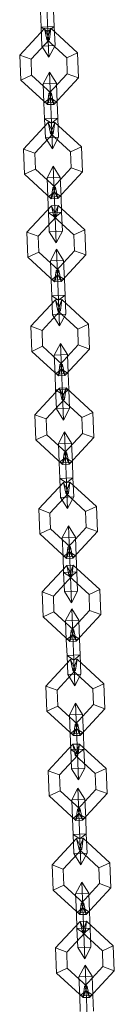
# Model space of a CAD drawing. Units: inches. Extents: x 12 to 14459, y 6 to 10222.
# Drawn here: x 6546 to 6556, y 7424 to 7525 of the extents above; entities that cross this region are included whole.
import ezdxf

# ---------------------------------------------------------------- set-up
doc = ezdxf.new("R2010")
doc.units = ezdxf.units.IN
doc.header["$MEASUREMENT"] = 0

# ---------------------------------------------------------------- blocks, each defined once
blk = doc.blocks.new('9012_DWG-664259-South')
at = {"lineweight": 9}
for p, q in [((83760.55, 1103.7), (83760.65, 1101.1)), ((83760.65, 1101.1), (83760.55, 1103.7)), ((83759.89, 1103.19), (83759.96, 1101.56)), ((83759.96, 1101.56), (83759.89, 1103.19)), ((83761.25, 1103.24), (83761.31, 1101.62)), ((83761.31, 1101.62), (83761.25, 1103.24)), ((83760.3, 1101.41), (83757.77, 1098.68)), ((83759.96, 1101.56), (83761.31, 1101.62)), ((83759.96, 1101.56), (83761.31, 1101.62)), ((83759.96, 1101.56), (83760.03, 1099.6)), ((83760.03, 1099.6), (83759.96, 1101.56)), ((83759.96, 1101.56), (83760.65, 1101.1)), ((83759.96, 1101.56), (83760.65, 1101.1)), ((83760.3, 1101.41), (83760.97, 1101.44)), ((83760.54, 1100.28), (83760.3, 1101.41)), ((83760.81, 1100.29), (83760.3, 1101.41)), ((83760.3, 1101.41), (83760.81, 1100.29)), ((83760.97, 1101.44), (83760.54, 1100.28)), ((83760.54, 1100.28), (83760.97, 1101.44)), ((83760.65, 1101.1), (83761.31, 1101.62)), ((83760.65, 1101.1), (83761.31, 1101.62)), ((83760.97, 1101.44), (83760.81, 1100.29)), ((83760.97, 1101.44), (83763.7, 1098.91)), ((83761.31, 1101.62), (83761.39, 1099.66)), ((83761.39, 1099.66), (83761.31, 1101.62)), ((83760.81, 1100.29), (83758.93, 1098.25)), ((83760.81, 1100.29), (83758.93, 1098.25)), ((83760.54, 1100.28), (83760.81, 1100.29)), ((83760.54, 1100.28), (83760.81, 1100.29)), ((83760.54, 1100.28), (83762.59, 1098.4)), ((83760.54, 1100.28), (83762.59, 1098.4)), ((83760.65, 1101.1), (83760.76, 1098.46)), ((83760.76, 1098.46), (83760.65, 1101.1)), ((83760.03, 1099.6), (83761.39, 1099.66)), ((83760.03, 1099.6), (83761.39, 1099.66)), ((83760.03, 1099.6), (83760.76, 1098.46)), ((83760.03, 1099.6), (83760.76, 1098.46)), ((83760.76, 1098.46), (83761.39, 1099.66)), ((83760.76, 1098.46), (83761.39, 1099.66)), ((83757.88, 1096.1), (83757.77, 1098.68)), ((83758.93, 1098.25), (83757.77, 1098.68)), ((83757.77, 1098.68), (83758.93, 1098.25)), ((83758.99, 1096.62), (83758.93, 1098.25)), ((83758.99, 1096.62), (83758.93, 1098.25)), ((83762.59, 1098.4), (83763.7, 1098.91)), ((83763.7, 1098.91), (83762.59, 1098.4)), ((83762.59, 1098.4), (83762.65, 1096.76)), ((83762.59, 1098.4), (83762.65, 1096.76)), ((83763.7, 1098.91), (83763.81, 1096.34)), ((83758.99, 1096.62), (83757.88, 1096.1)), ((83757.88, 1096.1), (83758.99, 1096.62)), ((83761.03, 1094.73), (83758.99, 1096.62)), ((83761.03, 1094.73), (83758.99, 1096.62)), ((83760.18, 1095.71), (83760.81, 1096.91)), ((83760.18, 1095.71), (83760.81, 1096.91)), ((83762.65, 1096.76), (83760.77, 1094.72)), ((83762.65, 1096.76), (83760.77, 1094.72)), ((83760.81, 1096.91), (83761.54, 1095.77)), ((83760.81, 1096.91), (83761.54, 1095.77)), ((83760.81, 1096.91), (83760.92, 1094.27)), ((83760.81, 1096.91), (83760.92, 1094.27)), ((83763.81, 1096.34), (83761.28, 1093.6)), ((83762.65, 1096.76), (83763.81, 1096.34)), ((83763.81, 1096.34), (83762.65, 1096.76)), ((83760.61, 1093.58), (83757.88, 1096.1)), ((83760.18, 1095.71), (83761.54, 1095.77)), ((83760.18, 1095.71), (83761.54, 1095.77)), ((83760.18, 1095.71), (83760.26, 1093.76)), ((83760.18, 1095.71), (83760.26, 1093.76)), ((83761.54, 1095.77), (83761.62, 1093.81)), ((83761.54, 1095.77), (83761.62, 1093.81)), ((83760.26, 1093.76), (83760.92, 1094.27)), ((83760.26, 1093.76), (83760.92, 1094.27)), ((83760.61, 1093.58), (83761.03, 1094.73)), ((83761.03, 1094.73), (83760.61, 1093.58)), ((83760.77, 1094.72), (83760.61, 1093.58)), ((83760.77, 1094.72), (83761.03, 1094.73)), ((83760.77, 1094.72), (83761.03, 1094.73)), ((83760.77, 1094.72), (83761.28, 1093.6)), ((83761.28, 1093.6), (83760.77, 1094.72)), ((83760.92, 1094.27), (83761.62, 1093.81)), ((83760.92, 1094.27), (83761.02, 1091.67)), ((83761.02, 1091.67), (83760.92, 1094.27)), ((83760.92, 1094.27), (83761.62, 1093.81)), ((83761.28, 1093.6), (83761.03, 1094.73)), ((83760.26, 1093.76), (83761.62, 1093.81)), ((83760.26, 1093.76), (83761.62, 1093.81)), ((83760.26, 1093.76), (83760.32, 1092.13)), ((83760.32, 1092.13), (83760.26, 1093.76)), ((83761.28, 1093.6), (83760.61, 1093.58)), ((83761.62, 1093.81), (83761.68, 1092.19)), ((83761.68, 1092.19), (83761.62, 1093.81)), ((83760.32, 1092.13), (83761.68, 1092.19)), ((83760.32, 1092.13), (83761.68, 1092.19)), ((83761.02, 1091.67), (83761.68, 1092.19)), ((83761.02, 1091.67), (83761.68, 1092.19)), ((83761.68, 1092.19), (83761.76, 1090.23)), ((83761.76, 1090.23), (83761.68, 1092.19)), ((83760.69, 1091.73), (83758.17, 1088.99)), ((83760.32, 1092.13), (83760.4, 1090.17)), ((83760.4, 1090.17), (83760.32, 1092.13)), ((83760.32, 1092.13), (83761.02, 1091.67)), ((83760.32, 1092.13), (83761.02, 1091.67)), ((83760.69, 1091.73), (83761.36, 1091.75)), ((83760.94, 1090.6), (83760.69, 1091.73)), ((83761.21, 1090.61), (83760.69, 1091.73)), ((83760.69, 1091.73), (83761.21, 1090.61)), ((83761.36, 1091.75), (83760.94, 1090.6)), ((83760.94, 1090.6), (83761.36, 1091.75)), ((83761.02, 1091.67), (83761.13, 1089.03)), ((83761.13, 1089.03), (83761.02, 1091.67)), ((83761.36, 1091.75), (83761.21, 1090.61)), ((83761.36, 1091.75), (83764.1, 1089.23)), ((83761.21, 1090.61), (83759.32, 1088.57)), ((83761.21, 1090.61), (83759.32, 1088.57)), ((83760.4, 1090.17), (83761.76, 1090.23)), ((83760.4, 1090.17), (83761.76, 1090.23)), ((83760.4, 1090.17), (83761.13, 1089.03)), ((83760.4, 1090.17), (83761.13, 1089.03)), ((83760.94, 1090.6), (83761.21, 1090.61)), ((83760.94, 1090.6), (83761.21, 1090.61)), ((83760.94, 1090.6), (83762.98, 1088.71)), ((83760.94, 1090.6), (83762.98, 1088.71)), ((83761.13, 1089.03), (83761.76, 1090.23)), ((83761.13, 1089.03), (83761.76, 1090.23)), ((83762.98, 1088.71), (83764.1, 1089.23)), ((83764.1, 1089.23), (83762.98, 1088.71)), ((83764.1, 1089.23), (83764.2, 1086.65)), ((83758.27, 1086.42), (83758.17, 1088.99)), ((83759.32, 1088.57), (83758.17, 1088.99)), ((83758.17, 1088.99), (83759.32, 1088.57)), ((83759.38, 1086.93), (83759.32, 1088.57)), ((83759.38, 1086.93), (83759.32, 1088.57)), ((83762.98, 1088.71), (83763.04, 1087.08)), ((83762.98, 1088.71), (83763.04, 1087.08)), ((83760.57, 1086.03), (83761.21, 1087.23)), ((83760.57, 1086.03), (83761.21, 1087.23)), ((83763.04, 1087.08), (83761.16, 1085.03)), ((83763.04, 1087.08), (83761.16, 1085.03)), ((83761.21, 1087.23), (83761.93, 1086.08)), ((83761.21, 1087.23), (83761.93, 1086.08)), ((83761.21, 1087.23), (83761.31, 1084.58)), ((83761.21, 1087.23), (83761.31, 1084.58)), ((83763.04, 1087.08), (83764.2, 1086.65)), ((83764.2, 1086.65), (83763.04, 1087.08)), ((83759.38, 1086.93), (83758.27, 1086.42)), ((83758.27, 1086.42), (83759.38, 1086.93)), ((83761, 1083.89), (83758.27, 1086.42)), ((83761.43, 1085.05), (83759.38, 1086.93)), ((83761.43, 1085.05), (83759.38, 1086.93)), ((83760.57, 1086.03), (83761.93, 1086.08)), ((83760.57, 1086.03), (83761.93, 1086.08)), ((83764.2, 1086.65), (83761.67, 1083.92)), ((83761.93, 1086.08), (83762.01, 1084.13)), ((83761.93, 1086.08), (83762.01, 1084.13)), ((83760.57, 1086.03), (83760.65, 1084.07)), ((83760.57, 1086.03), (83760.65, 1084.07)), ((83761, 1083.89), (83761.43, 1085.05)), ((83761.43, 1085.05), (83761, 1083.89)), ((83761.16, 1085.03), (83761.43, 1085.05)), ((83761.16, 1085.03), (83761.43, 1085.05)), ((83761.67, 1083.92), (83761.43, 1085.05)), ((83760.65, 1084.07), (83761.31, 1084.58)), ((83760.65, 1084.07), (83761.31, 1084.58)), ((83760.65, 1084.07), (83762.01, 1084.13)), ((83760.65, 1084.07), (83762.01, 1084.13)), ((83760.65, 1084.07), (83760.72, 1082.45)), ((83760.72, 1082.45), (83760.65, 1084.07)), ((83761.16, 1085.03), (83761, 1083.89)), ((83761.16, 1085.03), (83761.67, 1083.92)), ((83761.67, 1083.92), (83761.16, 1085.03)), ((83761.31, 1084.58), (83762.01, 1084.13)), ((83761.31, 1084.58), (83761.42, 1081.99)), ((83761.42, 1081.99), (83761.31, 1084.58)), ((83761.31, 1084.58), (83762.01, 1084.13)), ((83762.01, 1084.13), (83762.07, 1082.5)), ((83762.07, 1082.5), (83762.01, 1084.13)), ((83761.04, 1083.18), (83758.51, 1080.45)), ((83761.67, 1083.92), (83761, 1083.89)), ((83761.04, 1083.18), (83761.71, 1083.21)), ((83761.28, 1082.06), (83761.04, 1083.18)), ((83761.55, 1082.07), (83761.04, 1083.18)), ((83761.04, 1083.18), (83761.55, 1082.07)), ((83761.71, 1083.21), (83761.28, 1082.06)), ((83761.28, 1082.06), (83761.71, 1083.21)), ((83761.71, 1083.21), (83761.55, 1082.07)), ((83761.71, 1083.21), (83764.44, 1080.69)), ((83761.55, 1082.07), (83759.66, 1080.03)), ((83761.55, 1082.07), (83759.66, 1080.03)), ((83760.72, 1082.45), (83762.07, 1082.5)), ((83760.72, 1082.45), (83762.07, 1082.5)), ((83760.72, 1082.45), (83760.8, 1080.49)), ((83760.8, 1080.49), (83760.72, 1082.45)), ((83760.72, 1082.45), (83761.42, 1081.99)), ((83760.72, 1082.45), (83761.42, 1081.99)), ((83761.28, 1082.06), (83761.55, 1082.07)), ((83761.28, 1082.06), (83761.55, 1082.07)), ((83761.28, 1082.06), (83763.32, 1080.17)), ((83761.28, 1082.06), (83763.32, 1080.17)), ((83761.42, 1081.99), (83762.07, 1082.5)), ((83761.42, 1081.99), (83762.07, 1082.5)), ((83762.07, 1082.5), (83762.15, 1080.54)), ((83762.15, 1080.54), (83762.07, 1082.5)), ((83761.42, 1081.99), (83761.52, 1079.34)), ((83761.52, 1079.34), (83761.42, 1081.99)), ((83758.61, 1077.88), (83758.51, 1080.45)), ((83759.66, 1080.03), (83758.51, 1080.45)), ((83758.51, 1080.45), (83759.66, 1080.03)), ((83759.73, 1078.39), (83759.66, 1080.03)), ((83759.73, 1078.39), (83759.66, 1080.03)), ((83760.8, 1080.49), (83762.15, 1080.54)), ((83760.8, 1080.49), (83762.15, 1080.54)), ((83760.8, 1080.49), (83761.52, 1079.34)), ((83760.8, 1080.49), (83761.52, 1079.34)), ((83761.52, 1079.34), (83762.15, 1080.54)), ((83761.52, 1079.34), (83762.15, 1080.54)), ((83763.32, 1080.17), (83764.44, 1080.69)), ((83764.44, 1080.69), (83763.32, 1080.17)), ((83763.32, 1080.17), (83763.39, 1078.54)), ((83763.32, 1080.17), (83763.39, 1078.54)), ((83764.44, 1080.69), (83764.54, 1078.11)), ((83759.73, 1078.39), (83758.61, 1077.88)), ((83758.61, 1077.88), (83759.73, 1078.39)), ((83761.77, 1076.5), (83759.73, 1078.39)), ((83761.77, 1076.5), (83759.73, 1078.39)), ((83760.92, 1077.49), (83761.55, 1078.69)), ((83760.92, 1077.49), (83761.55, 1078.69)), ((83763.39, 1078.54), (83761.5, 1076.49)), ((83763.39, 1078.54), (83761.5, 1076.49)), ((83761.55, 1078.69), (83762.27, 1077.54)), ((83761.55, 1078.69), (83762.27, 1077.54)), ((83761.55, 1078.69), (83761.65, 1076.04)), ((83761.55, 1078.69), (83761.65, 1076.04)), ((83764.54, 1078.11), (83762.02, 1075.38)), ((83763.39, 1078.54), (83764.54, 1078.11)), ((83764.54, 1078.11), (83763.39, 1078.54)), ((83761.35, 1075.35), (83758.61, 1077.88)), ((83760.92, 1077.49), (83762.27, 1077.54)), ((83760.92, 1077.49), (83762.27, 1077.54)), ((83760.92, 1077.49), (83761, 1075.53)), ((83760.92, 1077.49), (83761, 1075.53)), ((83762.27, 1077.54), (83762.35, 1075.58)), ((83762.27, 1077.54), (83762.35, 1075.58)), ((83761, 1075.53), (83761.65, 1076.04)), ((83761, 1075.53), (83761.65, 1076.04)), ((83761.35, 1075.35), (83761.77, 1076.5)), ((83761.77, 1076.5), (83761.35, 1075.35)), ((83761.5, 1076.49), (83761.35, 1075.35)), ((83761.5, 1076.49), (83761.77, 1076.5)), ((83761.5, 1076.49), (83761.77, 1076.5)), ((83761.5, 1076.49), (83762.02, 1075.38)), ((83762.02, 1075.38), (83761.5, 1076.49)), ((83761.65, 1076.04), (83762.35, 1075.58)), ((83761.65, 1076.04), (83761.76, 1073.45)), ((83761.76, 1073.45), (83761.65, 1076.04)), ((83761.65, 1076.04), (83762.35, 1075.58)), ((83762.02, 1075.38), (83761.77, 1076.5)), ((83761, 1075.53), (83762.35, 1075.58)), ((83761, 1075.53), (83762.35, 1075.58)), ((83761, 1075.53), (83761.06, 1073.91)), ((83761.06, 1073.91), (83761, 1075.53)), ((83762.02, 1075.38), (83761.35, 1075.35)), ((83762.35, 1075.58), (83762.42, 1073.96)), ((83762.42, 1073.96), (83762.35, 1075.58)), ((83761.06, 1073.91), (83762.42, 1073.96)), ((83761.06, 1073.91), (83762.42, 1073.96)), ((83761.06, 1073.91), (83761.14, 1071.95)), ((83761.14, 1071.95), (83761.06, 1073.91)), ((83761.06, 1073.91), (83761.76, 1073.45)), ((83761.06, 1073.91), (83761.76, 1073.45)), ((83761.76, 1073.45), (83762.42, 1073.96)), ((83761.76, 1073.45), (83762.42, 1073.96)), ((83762.42, 1073.96), (83762.49, 1072)), ((83762.49, 1072), (83762.42, 1073.96)), ((83761.43, 1073.5), (83758.9, 1070.77)), ((83761.43, 1073.5), (83762.1, 1073.53)), ((83761.67, 1072.37), (83761.43, 1073.5)), ((83761.94, 1072.38), (83761.43, 1073.5)), ((83761.43, 1073.5), (83761.94, 1072.38)), ((83762.1, 1073.53), (83761.67, 1072.37)), ((83761.67, 1072.37), (83762.1, 1073.53)), ((83761.76, 1073.45), (83761.86, 1070.8)), ((83761.86, 1070.8), (83761.76, 1073.45)), ((83762.1, 1073.53), (83761.94, 1072.38)), ((83762.1, 1073.53), (83764.83, 1071)), ((83761.94, 1072.38), (83760.06, 1070.34)), ((83761.94, 1072.38), (83760.06, 1070.34)), ((83761.14, 1071.95), (83762.49, 1072)), ((83761.14, 1071.95), (83762.49, 1072)), ((83761.14, 1071.95), (83761.86, 1070.8)), ((83761.14, 1071.95), (83761.86, 1070.8)), ((83761.67, 1072.37), (83761.94, 1072.38)), ((83761.67, 1072.37), (83761.94, 1072.38)), ((83761.67, 1072.37), (83763.72, 1070.49)), ((83761.67, 1072.37), (83763.72, 1070.49)), ((83761.86, 1070.8), (83762.49, 1072)), ((83761.86, 1070.8), (83762.49, 1072)), ((83763.72, 1070.49), (83764.83, 1071)), ((83764.83, 1071), (83763.72, 1070.49)), ((83764.83, 1071), (83764.93, 1068.43)), ((83759, 1068.19), (83758.9, 1070.77)), ((83760.06, 1070.34), (83758.9, 1070.77)), ((83758.9, 1070.77), (83760.06, 1070.34)), ((83760.12, 1068.71), (83760.06, 1070.34)), ((83760.12, 1068.71), (83760.06, 1070.34)), ((83763.72, 1070.49), (83763.78, 1068.85)), ((83763.72, 1070.49), (83763.78, 1068.85)), ((83761.31, 1067.8), (83761.94, 1069)), ((83761.31, 1067.8), (83761.94, 1069)), ((83763.78, 1068.85), (83761.89, 1066.81)), ((83763.78, 1068.85), (83761.89, 1066.81)), ((83761.94, 1069), (83762.67, 1067.86)), ((83761.94, 1069), (83762.67, 1067.86)), ((83761.94, 1069), (83762.05, 1066.36)), ((83761.94, 1069), (83762.05, 1066.36)), ((83763.78, 1068.85), (83764.93, 1068.43)), ((83764.93, 1068.43), (83763.78, 1068.85)), ((83760.12, 1068.71), (83759, 1068.19)), ((83759, 1068.19), (83760.12, 1068.71)), ((83761.74, 1065.67), (83759, 1068.19)), ((83762.16, 1066.82), (83760.12, 1068.71)), ((83762.16, 1066.82), (83760.12, 1068.71)), ((83761.31, 1067.8), (83762.67, 1067.86)), ((83761.31, 1067.8), (83762.67, 1067.86)), ((83764.93, 1068.43), (83762.41, 1065.69)), ((83762.67, 1067.86), (83762.74, 1065.9)), ((83762.67, 1067.86), (83762.74, 1065.9)), ((83761.31, 1067.8), (83761.39, 1065.85)), ((83761.31, 1067.8), (83761.39, 1065.85)), ((83761.74, 1065.67), (83762.16, 1066.82)), ((83762.16, 1066.82), (83761.74, 1065.67)), ((83761.89, 1066.81), (83761.74, 1065.67)), ((83761.89, 1066.81), (83762.16, 1066.82)), ((83761.89, 1066.81), (83762.16, 1066.82)), ((83761.89, 1066.81), (83762.41, 1065.69)), ((83762.41, 1065.69), (83761.89, 1066.81)), ((83762.41, 1065.69), (83762.16, 1066.82)), ((83761.39, 1065.85), (83762.05, 1066.36)), ((83761.39, 1065.85), (83762.05, 1066.36)), ((83761.39, 1065.85), (83762.74, 1065.9)), ((83761.39, 1065.85), (83762.74, 1065.9)), ((83761.39, 1065.85), (83761.45, 1064.22)), ((83761.45, 1064.22), (83761.39, 1065.85)), ((83762.05, 1066.36), (83762.74, 1065.9)), ((83762.05, 1066.36), (83762.15, 1063.76)), ((83762.15, 1063.76), (83762.05, 1066.36)), ((83762.05, 1066.36), (83762.74, 1065.9)), ((83762.74, 1065.9), (83762.81, 1064.28)), ((83762.81, 1064.28), (83762.74, 1065.9)), ((83762.41, 1065.69), (83761.74, 1065.67)), ((83761.85, 1064.4), (83759.33, 1061.66)), ((83761.45, 1064.22), (83762.81, 1064.28)), ((83761.45, 1064.22), (83762.81, 1064.28)), ((83761.45, 1064.22), (83761.53, 1062.26)), ((83761.53, 1062.26), (83761.45, 1064.22)), ((83761.45, 1064.22), (83762.15, 1063.76)), ((83761.45, 1064.22), (83762.15, 1063.76)), ((83761.85, 1064.4), (83762.52, 1064.42)), ((83762.1, 1063.27), (83761.85, 1064.4)), ((83762.37, 1063.28), (83761.85, 1064.4)), ((83761.85, 1064.4), (83762.37, 1063.28)), ((83762.52, 1064.42), (83762.1, 1063.27)), ((83762.1, 1063.27), (83762.52, 1064.42)), ((83762.15, 1063.76), (83762.81, 1064.28)), ((83762.15, 1063.76), (83762.81, 1064.28)), ((83762.52, 1064.42), (83762.37, 1063.28)), ((83762.52, 1064.42), (83765.26, 1061.9)), ((83762.81, 1064.28), (83762.89, 1062.32)), ((83762.89, 1062.32), (83762.81, 1064.28)), ((83762.37, 1063.28), (83760.48, 1061.24)), ((83762.37, 1063.28), (83760.48, 1061.24)), ((83762.1, 1063.27), (83762.37, 1063.28)), ((83762.1, 1063.27), (83762.37, 1063.28)), ((83762.1, 1063.27), (83764.14, 1061.38)), ((83762.1, 1063.27), (83764.14, 1061.38)), ((83762.15, 1063.76), (83762.26, 1061.12)), ((83762.26, 1061.12), (83762.15, 1063.76)), ((83761.53, 1062.26), (83762.89, 1062.32)), ((83761.53, 1062.26), (83762.89, 1062.32)), ((83761.53, 1062.26), (83762.26, 1061.12)), ((83761.53, 1062.26), (83762.26, 1061.12)), ((83762.26, 1061.12), (83762.89, 1062.32)), ((83762.26, 1061.12), (83762.89, 1062.32)), ((83764.14, 1061.38), (83765.26, 1061.9)), ((83765.26, 1061.9), (83764.14, 1061.38)), ((83765.26, 1061.9), (83765.36, 1059.32)), ((83759.43, 1059.09), (83759.33, 1061.66)), ((83760.48, 1061.24), (83759.33, 1061.66)), ((83759.33, 1061.66), (83760.48, 1061.24)), ((83760.55, 1059.6), (83760.48, 1061.24)), ((83760.55, 1059.6), (83760.48, 1061.24)), ((83764.14, 1061.38), (83764.21, 1059.75)), ((83764.14, 1061.38), (83764.21, 1059.75)), ((83761.74, 1058.7), (83762.37, 1059.9)), ((83761.74, 1058.7), (83762.37, 1059.9)), ((83764.21, 1059.75), (83762.32, 1057.71)), ((83764.21, 1059.75), (83762.32, 1057.71)), ((83762.37, 1059.9), (83763.09, 1058.75)), ((83762.37, 1059.9), (83763.09, 1058.75)), ((83762.37, 1059.9), (83762.47, 1057.26)), ((83762.37, 1059.9), (83762.47, 1057.26)), ((83764.21, 1059.75), (83765.36, 1059.32)), ((83765.36, 1059.32), (83764.21, 1059.75)), ((83760.55, 1059.6), (83759.43, 1059.09)), ((83759.43, 1059.09), (83760.55, 1059.6)), ((83762.16, 1056.56), (83759.43, 1059.09)), ((83762.59, 1057.72), (83760.55, 1059.6)), ((83762.59, 1057.72), (83760.55, 1059.6)), ((83761.74, 1058.7), (83763.09, 1058.75)), ((83761.74, 1058.7), (83763.09, 1058.75)), ((83761.74, 1058.7), (83761.81, 1056.74)), ((83761.74, 1058.7), (83761.81, 1056.74)), ((83765.36, 1059.32), (83762.84, 1056.59)), ((83763.09, 1058.75), (83763.17, 1056.8)), ((83763.09, 1058.75), (83763.17, 1056.8)), ((83762.16, 1056.56), (83762.59, 1057.72)), ((83762.59, 1057.72), (83762.16, 1056.56)), ((83762.32, 1057.71), (83762.16, 1056.56)), ((83762.32, 1057.71), (83762.59, 1057.72)), ((83762.32, 1057.71), (83762.59, 1057.72)), ((83762.32, 1057.71), (83762.84, 1056.59)), ((83762.84, 1056.59), (83762.32, 1057.71)), ((83762.84, 1056.59), (83762.59, 1057.72)), ((83761.81, 1056.74), (83762.47, 1057.26)), ((83761.81, 1056.74), (83762.47, 1057.26)), ((83761.81, 1056.74), (83763.17, 1056.8)), ((83761.81, 1056.74), (83763.17, 1056.8)), ((83761.81, 1056.74), (83761.88, 1055.12)), ((83761.88, 1055.12), (83761.81, 1056.74)), ((83762.47, 1057.26), (83763.17, 1056.8)), ((83762.47, 1057.26), (83762.58, 1054.66)), ((83762.58, 1054.66), (83762.47, 1057.26)), ((83762.47, 1057.26), (83763.17, 1056.8)), ((83763.17, 1056.8), (83763.23, 1055.17)), ((83763.23, 1055.17), (83763.17, 1056.8)), ((83762.84, 1056.59), (83762.16, 1056.56)), ((83762.25, 1054.71), (83759.72, 1051.98)), ((83761.88, 1055.12), (83763.23, 1055.17)), ((83761.88, 1055.12), (83763.23, 1055.17)), ((83761.88, 1055.12), (83761.96, 1053.16)), ((83761.96, 1053.16), (83761.88, 1055.12)), ((83761.88, 1055.12), (83762.58, 1054.66)), ((83761.88, 1055.12), (83762.58, 1054.66)), ((83762.25, 1054.71), (83762.92, 1054.74)), ((83762.49, 1053.59), (83762.25, 1054.71)), ((83762.76, 1053.6), (83762.25, 1054.71)), ((83762.25, 1054.71), (83762.76, 1053.6)), ((83762.92, 1054.74), (83762.49, 1053.59)), ((83762.49, 1053.59), (83762.92, 1054.74)), ((83762.58, 1054.66), (83763.23, 1055.17)), ((83762.58, 1054.66), (83763.23, 1055.17)), ((83762.58, 1054.66), (83762.68, 1052.02)), ((83762.68, 1052.02), (83762.58, 1054.66)), ((83762.92, 1054.74), (83762.76, 1053.6)), ((83762.92, 1054.74), (83765.65, 1052.22)), ((83763.23, 1055.17), (83763.31, 1053.22)), ((83763.31, 1053.22), (83763.23, 1055.17)), ((83762.76, 1053.6), (83760.87, 1051.55)), ((83762.76, 1053.6), (83760.87, 1051.55)), ((83761.96, 1053.16), (83763.31, 1053.22)), ((83761.96, 1053.16), (83763.31, 1053.22)), ((83761.96, 1053.16), (83762.68, 1052.02)), ((83761.96, 1053.16), (83762.68, 1052.02)), ((83762.49, 1053.59), (83762.76, 1053.6)), ((83762.49, 1053.59), (83762.76, 1053.6)), ((83762.49, 1053.59), (83764.53, 1051.7)), ((83762.49, 1053.59), (83764.53, 1051.7)), ((83762.68, 1052.02), (83763.31, 1053.22)), ((83762.68, 1052.02), (83763.31, 1053.22)), ((83759.82, 1049.4), (83759.72, 1051.98)), ((83760.87, 1051.55), (83759.72, 1051.98)), ((83759.72, 1051.98), (83760.87, 1051.55)), ((83764.53, 1051.7), (83765.65, 1052.22)), ((83765.65, 1052.22), (83764.53, 1051.7)), ((83764.53, 1051.7), (83764.6, 1050.07)), ((83764.53, 1051.7), (83764.6, 1050.07)), ((83765.65, 1052.22), (83765.75, 1049.64)), ((83760.94, 1049.92), (83760.87, 1051.55)), ((83760.94, 1049.92), (83760.87, 1051.55)), ((83760.94, 1049.92), (83759.82, 1049.4)), ((83759.82, 1049.4), (83760.94, 1049.92)), ((83762.98, 1048.03), (83760.94, 1049.92)), ((83762.98, 1048.03), (83760.94, 1049.92)), ((83762.13, 1049.02), (83762.76, 1050.22)), ((83762.13, 1049.02), (83762.76, 1050.22)), ((83764.6, 1050.07), (83762.71, 1048.02)), ((83764.6, 1050.07), (83762.71, 1048.02)), ((83762.76, 1050.22), (83763.48, 1049.07)), ((83762.76, 1050.22), (83763.48, 1049.07)), ((83762.76, 1050.22), (83762.86, 1047.57)), ((83762.76, 1050.22), (83762.86, 1047.57)), ((83765.75, 1049.64), (83763.23, 1046.91)), ((83764.6, 1050.07), (83765.75, 1049.64)), ((83765.75, 1049.64), (83764.6, 1050.07)), ((83762.56, 1046.88), (83759.82, 1049.4)), ((83762.13, 1049.02), (83763.48, 1049.07)), ((83762.13, 1049.02), (83763.48, 1049.07)), ((83762.13, 1049.02), (83762.21, 1047.06)), ((83762.13, 1049.02), (83762.21, 1047.06)), ((83763.48, 1049.07), (83763.56, 1047.11)), ((83763.48, 1049.07), (83763.56, 1047.11)), ((83762.21, 1047.06), (83762.86, 1047.57)), ((83762.21, 1047.06), (83762.86, 1047.57)), ((83762.56, 1046.88), (83762.98, 1048.03)), ((83762.98, 1048.03), (83762.56, 1046.88)), ((83762.71, 1048.02), (83762.56, 1046.88)), ((83762.71, 1048.02), (83762.98, 1048.03)), ((83762.71, 1048.02), (83762.98, 1048.03)), ((83762.71, 1048.02), (83763.23, 1046.91)), ((83763.23, 1046.91), (83762.71, 1048.02)), ((83762.86, 1047.57), (83763.56, 1047.11)), ((83762.86, 1047.57), (83762.97, 1044.98)), ((83762.97, 1044.98), (83762.86, 1047.57)), ((83762.86, 1047.57), (83763.56, 1047.11)), ((83763.23, 1046.91), (83762.98, 1048.03)), ((83762.21, 1047.06), (83763.56, 1047.11)), ((83762.21, 1047.06), (83763.56, 1047.11)), ((83762.21, 1047.06), (83762.27, 1045.44)), ((83762.27, 1045.44), (83762.21, 1047.06)), ((83763.23, 1046.91), (83762.56, 1046.88)), ((83763.56, 1047.11), (83763.63, 1045.49)), ((83763.63, 1045.49), (83763.56, 1047.11)), ((83762.59, 1046.17), (83760.06, 1043.44)), ((83762.59, 1046.17), (83763.26, 1046.2)), ((83762.83, 1045.05), (83762.59, 1046.17)), ((83763.1, 1045.06), (83762.59, 1046.17)), ((83762.59, 1046.17), (83763.1, 1045.06)), ((83763.26, 1046.2), (83762.83, 1045.05)), ((83762.83, 1045.05), (83763.26, 1046.2)), ((83763.26, 1046.2), (83763.1, 1045.06)), ((83763.26, 1046.2), (83765.99, 1043.67)), ((83763.1, 1045.06), (83761.22, 1043.01)), ((83763.1, 1045.06), (83761.22, 1043.01)), ((83762.27, 1045.44), (83763.63, 1045.49)), ((83762.27, 1045.44), (83763.63, 1045.49)), ((83762.27, 1045.44), (83762.35, 1043.48)), ((83762.35, 1043.48), (83762.27, 1045.44)), ((83762.27, 1045.44), (83762.97, 1044.98)), ((83762.27, 1045.44), (83762.97, 1044.98)), ((83762.83, 1045.05), (83763.1, 1045.06)), ((83762.83, 1045.05), (83763.1, 1045.06)), ((83762.83, 1045.05), (83764.88, 1043.16)), ((83762.83, 1045.05), (83764.88, 1043.16)), ((83762.97, 1044.98), (83763.63, 1045.49)), ((83762.97, 1044.98), (83763.63, 1045.49)), ((83762.97, 1044.98), (83763.07, 1042.33)), ((83763.07, 1042.33), (83762.97, 1044.98)), ((83763.63, 1045.49), (83763.7, 1043.53)), ((83763.7, 1043.53), (83763.63, 1045.49)), ((83762.35, 1043.48), (83763.7, 1043.53)), ((83762.35, 1043.48), (83763.7, 1043.53)), ((83763.07, 1042.33), (83763.7, 1043.53)), ((83763.07, 1042.33), (83763.7, 1043.53)), ((83764.88, 1043.16), (83765.99, 1043.67)), ((83765.99, 1043.67), (83764.88, 1043.16)), ((83765.99, 1043.67), (83766.1, 1041.1)), ((83760.17, 1040.86), (83760.06, 1043.44)), ((83761.22, 1043.01), (83760.06, 1043.44)), ((83760.06, 1043.44), (83761.22, 1043.01)), ((83761.28, 1041.38), (83761.22, 1043.01)), ((83761.28, 1041.38), (83761.22, 1043.01)), ((83762.35, 1043.48), (83763.07, 1042.33)), ((83762.35, 1043.48), (83763.07, 1042.33)), ((83764.88, 1043.16), (83764.94, 1041.52)), ((83764.88, 1043.16), (83764.94, 1041.52)), ((83762.47, 1040.48), (83763.1, 1041.68)), ((83762.47, 1040.48), (83763.1, 1041.68)), ((83764.94, 1041.52), (83763.06, 1039.48)), ((83764.94, 1041.52), (83763.06, 1039.48)), ((83763.1, 1041.68), (83763.83, 1040.53)), ((83763.1, 1041.68), (83763.83, 1040.53)), ((83763.1, 1041.68), (83763.21, 1039.03)), ((83763.1, 1041.68), (83763.21, 1039.03)), ((83764.94, 1041.52), (83766.1, 1041.1)), ((83766.1, 1041.1), (83764.94, 1041.52)), ((83761.28, 1041.38), (83760.17, 1040.86)), ((83760.17, 1040.86), (83761.28, 1041.38)), ((83762.9, 1038.34), (83760.17, 1040.86)), ((83763.33, 1039.49), (83761.28, 1041.38)), ((83763.33, 1039.49), (83761.28, 1041.38)), ((83762.47, 1040.48), (83763.83, 1040.53)), ((83762.47, 1040.48), (83763.83, 1040.53)), ((83762.47, 1040.48), (83762.55, 1038.52)), ((83762.47, 1040.48), (83762.55, 1038.52)), ((83766.1, 1041.1), (83763.57, 1038.37)), ((83763.83, 1040.53), (83763.91, 1038.57)), ((83763.83, 1040.53), (83763.91, 1038.57)), ((83762.9, 1038.34), (83763.33, 1039.49)), ((83763.33, 1039.49), (83762.9, 1038.34)), ((83763.06, 1039.48), (83762.9, 1038.34)), ((83763.06, 1039.48), (83763.33, 1039.49)), ((83763.06, 1039.48), (83763.33, 1039.49)), ((83763.06, 1039.48), (83763.57, 1038.37)), ((83763.57, 1038.37), (83763.06, 1039.48)), ((83763.57, 1038.37), (83763.33, 1039.49)), ((83762.55, 1038.52), (83763.21, 1039.03)), ((83762.55, 1038.52), (83763.21, 1039.03)), ((83762.55, 1038.52), (83763.91, 1038.57)), ((83762.55, 1038.52), (83763.91, 1038.57)), ((83762.55, 1038.52), (83762.62, 1036.89)), ((83762.62, 1036.89), (83762.55, 1038.52)), ((83763.21, 1039.03), (83763.91, 1038.57)), ((83763.21, 1039.03), (83763.31, 1036.43)), ((83763.31, 1036.43), (83763.21, 1039.03)), ((83763.21, 1039.03), (83763.91, 1038.57)), ((83763.91, 1038.57), (83763.97, 1036.95)), ((83763.97, 1036.95), (83763.91, 1038.57)), ((83763.57, 1038.37), (83762.9, 1038.34)), ((83762.98, 1036.49), (83760.46, 1033.75)), ((83762.62, 1036.89), (83763.97, 1036.95)), ((83762.62, 1036.89), (83763.97, 1036.95)), ((83762.62, 1036.89), (83762.69, 1034.94)), ((83762.69, 1034.94), (83762.62, 1036.89)), ((83762.62, 1036.89), (83763.31, 1036.43)), ((83762.62, 1036.89), (83763.31, 1036.43)), ((83762.98, 1036.49), (83763.65, 1036.52)), ((83763.23, 1035.36), (83762.98, 1036.49)), ((83763.5, 1035.37), (83762.98, 1036.49)), ((83762.98, 1036.49), (83763.5, 1035.37)), ((83763.65, 1036.52), (83763.23, 1035.36)), ((83763.23, 1035.36), (83763.65, 1036.52)), ((83763.31, 1036.43), (83763.97, 1036.95)), ((83763.31, 1036.43), (83763.97, 1036.95)), ((83763.31, 1036.43), (83763.42, 1033.79)), ((83763.42, 1033.79), (83763.31, 1036.43)), ((83763.65, 1036.52), (83763.5, 1035.37)), ((83763.65, 1036.52), (83766.39, 1033.99)), ((83763.97, 1036.95), (83764.05, 1034.99)), ((83764.05, 1034.99), (83763.97, 1036.95)), ((83763.5, 1035.37), (83761.61, 1033.33)), ((83763.5, 1035.37), (83761.61, 1033.33)), ((83762.69, 1034.94), (83764.05, 1034.99)), ((83762.69, 1034.94), (83764.05, 1034.99)), ((83762.69, 1034.94), (83763.42, 1033.79)), ((83762.69, 1034.94), (83763.42, 1033.79)), ((83763.23, 1035.36), (83763.5, 1035.37)), ((83763.23, 1035.36), (83763.5, 1035.37)), ((83763.23, 1035.36), (83765.27, 1033.48)), ((83763.23, 1035.36), (83765.27, 1033.48)), ((83763.42, 1033.79), (83764.05, 1034.99)), ((83763.42, 1033.79), (83764.05, 1034.99)), ((83760.56, 1031.18), (83760.46, 1033.75)), ((83761.61, 1033.33), (83760.46, 1033.75)), ((83760.46, 1033.75), (83761.61, 1033.33)), ((83765.27, 1033.48), (83766.39, 1033.99)), ((83766.39, 1033.99), (83765.27, 1033.48)), ((83765.27, 1033.48), (83765.34, 1031.84)), ((83765.27, 1033.48), (83765.34, 1031.84)), ((83766.39, 1033.99), (83766.49, 1031.42)), ((83761.68, 1031.69), (83761.61, 1033.33)), ((83761.68, 1031.69), (83761.61, 1033.33)), ((83761.68, 1031.69), (83760.56, 1031.18)), ((83760.56, 1031.18), (83761.68, 1031.69)), ((83763.72, 1029.81), (83761.68, 1031.69)), ((83763.72, 1029.81), (83761.68, 1031.69)), ((83762.87, 1030.79), (83763.5, 1031.99)), ((83762.87, 1030.79), (83763.5, 1031.99)), ((83765.34, 1031.84), (83763.45, 1029.8)), ((83765.34, 1031.84), (83763.45, 1029.8)), ((83763.5, 1031.99), (83764.22, 1030.84)), ((83763.5, 1031.99), (83764.22, 1030.84)), ((83763.5, 1031.99), (83763.6, 1029.35)), ((83763.5, 1031.99), (83763.6, 1029.35)), ((83766.49, 1031.42), (83763.96, 1028.68)), ((83765.34, 1031.84), (83766.49, 1031.42)), ((83766.49, 1031.42), (83765.34, 1031.84)), ((83763.29, 1028.65), (83760.56, 1031.18)), ((83762.87, 1030.79), (83764.22, 1030.84)), ((83762.87, 1030.79), (83764.22, 1030.84)), ((83762.87, 1030.79), (83762.94, 1028.83)), ((83762.87, 1030.79), (83762.94, 1028.83)), ((83764.22, 1030.84), (83764.3, 1028.89)), ((83764.22, 1030.84), (83764.3, 1028.89)), ((83762.94, 1028.83), (83763.6, 1029.35)), ((83762.94, 1028.83), (83763.6, 1029.35)), ((83763.29, 1028.65), (83763.72, 1029.81)), ((83763.72, 1029.81), (83763.29, 1028.65)), ((83763.45, 1029.8), (83763.29, 1028.65)), ((83763.45, 1029.8), (83763.72, 1029.81)), ((83763.45, 1029.8), (83763.72, 1029.81)), ((83763.45, 1029.8), (83763.96, 1028.68)), ((83763.96, 1028.68), (83763.45, 1029.8)), ((83763.6, 1029.35), (83764.3, 1028.89)), ((83763.6, 1029.35), (83763.71, 1026.75)), ((83763.71, 1026.75), (83763.6, 1029.35)), ((83763.6, 1029.35), (83764.3, 1028.89)), ((83763.96, 1028.68), (83763.72, 1029.81)), ((83762.94, 1028.83), (83764.3, 1028.89)), ((83762.94, 1028.83), (83764.3, 1028.89)), ((83762.94, 1028.83), (83763.01, 1027.21)), ((83763.01, 1027.21), (83762.94, 1028.83)), ((83763.96, 1028.68), (83763.29, 1028.65)), ((83764.3, 1028.89), (83764.36, 1027.26)), ((83764.36, 1027.26), (83764.3, 1028.89)), ((83763.22, 1027.76), (83760.7, 1025.02)), ((83763.22, 1027.76), (83763.89, 1027.78)), ((83763.47, 1026.63), (83763.22, 1027.76)), ((83763.74, 1026.64), (83763.22, 1027.76)), ((83763.22, 1027.76), (83763.74, 1026.64)), ((83763.89, 1027.78), (83763.47, 1026.63)), ((83763.47, 1026.63), (83763.89, 1027.78)), ((83763.89, 1027.78), (83763.74, 1026.64)), ((83763.89, 1027.78), (83766.63, 1025.26)), ((83763.74, 1026.64), (83761.85, 1024.6)), ((83763.74, 1026.64), (83761.85, 1024.6)), ((83763.01, 1027.21), (83764.36, 1027.26)), ((83763.01, 1027.21), (83764.36, 1027.26)), ((83763.01, 1027.21), (83763.09, 1025.25)), ((83763.09, 1025.25), (83763.01, 1027.21)), ((83763.01, 1027.21), (83763.71, 1026.75)), ((83763.01, 1027.21), (83763.71, 1026.75)), ((83763.47, 1026.63), (83763.74, 1026.64)), ((83763.47, 1026.63), (83763.74, 1026.64)), ((83763.47, 1026.63), (83765.51, 1024.74)), ((83763.47, 1026.63), (83765.51, 1024.74)), ((83763.71, 1026.75), (83764.36, 1027.26)), ((83763.71, 1026.75), (83764.36, 1027.26)), ((83763.71, 1026.75), (83763.81, 1024.11)), ((83763.81, 1024.11), (83763.71, 1026.75)), ((83764.36, 1027.26), (83764.44, 1025.31)), ((83764.44, 1025.31), (83764.36, 1027.26)), ((83763.09, 1025.25), (83764.44, 1025.31)), ((83763.09, 1025.25), (83764.44, 1025.31)), ((83763.81, 1024.11), (83764.44, 1025.31)), ((83763.81, 1024.11), (83764.44, 1025.31)), ((83760.8, 1022.45), (83760.7, 1025.02)), ((83761.85, 1024.6), (83760.7, 1025.02)), ((83760.7, 1025.02), (83761.85, 1024.6)), ((83761.92, 1022.96), (83761.85, 1024.6)), ((83761.92, 1022.96), (83761.85, 1024.6)), ((83763.09, 1025.25), (83763.81, 1024.11)), ((83763.09, 1025.25), (83763.81, 1024.11)), ((83765.51, 1024.74), (83766.63, 1025.26)), ((83766.63, 1025.26), (83765.51, 1024.74)), ((83765.51, 1024.74), (83765.58, 1023.11)), ((83765.51, 1024.74), (83765.58, 1023.11)), ((83766.63, 1025.26), (83766.73, 1022.68)), ((83763.1, 1022.06), (83763.74, 1023.26)), ((83763.1, 1022.06), (83763.74, 1023.26)), ((83763.74, 1023.26), (83764.46, 1022.11)), ((83763.74, 1023.26), (83764.46, 1022.11)), ((83763.74, 1023.26), (83763.84, 1020.61)), ((83763.74, 1023.26), (83763.84, 1020.61)), ((83761.92, 1022.96), (83760.8, 1022.45)), ((83760.8, 1022.45), (83761.92, 1022.96)), ((83763.53, 1019.92), (83760.8, 1022.45)), ((83763.96, 1021.07), (83761.92, 1022.96)), ((83763.96, 1021.07), (83761.92, 1022.96)), ((83765.58, 1023.11), (83763.69, 1021.06)), ((83765.58, 1023.11), (83763.69, 1021.06)), ((83766.73, 1022.68), (83764.2, 1019.95)), ((83765.58, 1023.11), (83766.73, 1022.68)), ((83766.73, 1022.68), (83765.58, 1023.11)), ((83763.1, 1022.06), (83764.46, 1022.11)), ((83763.1, 1022.06), (83764.46, 1022.11)), ((83763.1, 1022.06), (83763.18, 1020.1)), ((83763.1, 1022.06), (83763.18, 1020.1)), ((83764.46, 1022.11), (83764.54, 1020.15)), ((83764.46, 1022.11), (83764.54, 1020.15)), ((83763.18, 1020.1), (83763.84, 1020.61)), ((83763.18, 1020.1), (83763.84, 1020.61)), ((83763.53, 1019.92), (83763.96, 1021.07)), ((83763.96, 1021.07), (83763.53, 1019.92)), ((83763.69, 1021.06), (83763.53, 1019.92)), ((83763.69, 1021.06), (83763.96, 1021.07)), ((83763.69, 1021.06), (83763.96, 1021.07)), ((83763.69, 1021.06), (83764.2, 1019.95)), ((83764.2, 1019.95), (83763.69, 1021.06)), ((83763.84, 1020.61), (83764.54, 1020.15)), ((83763.84, 1020.61), (83763.95, 1018.02)), ((83763.95, 1018.02), (83763.84, 1020.61)), ((83763.84, 1020.61), (83764.54, 1020.15)), ((83764.2, 1019.95), (83763.96, 1021.07)), ((83763.18, 1020.1), (83764.54, 1020.15)), ((83763.18, 1020.1), (83764.54, 1020.15)), ((83763.18, 1020.1), (83763.25, 1018.48)), ((83763.25, 1018.48), (83763.18, 1020.1)), ((83764.2, 1019.95), (83763.53, 1019.92)), ((83764.54, 1020.15), (83764.6, 1018.53)), ((83764.6, 1018.53), (83764.54, 1020.15)), ((83763.25, 1018.48), (83764.6, 1018.53)), ((83763.25, 1018.48), (83764.6, 1018.53)), ((83763.25, 1018.48), (83763.33, 1016.52)), ((83763.33, 1016.52), (83763.25, 1018.48)), ((83763.25, 1018.48), (83763.95, 1018.02)), ((83763.25, 1018.48), (83763.95, 1018.02)), ((83763.95, 1018.02), (83764.6, 1018.53)), ((83763.95, 1018.02), (83764.6, 1018.53)), ((83764.6, 1018.53), (83764.68, 1016.57)), ((83764.68, 1016.57), (83764.6, 1018.53)), ((83763.61, 1018.07), (83761.09, 1015.34)), ((83763.61, 1018.07), (83764.28, 1018.1)), ((83763.86, 1016.94), (83763.61, 1018.07)), ((83764.13, 1016.96), (83763.61, 1018.07)), ((83763.61, 1018.07), (83764.13, 1016.96)), ((83764.28, 1018.1), (83763.86, 1016.94)), ((83763.86, 1016.94), (83764.28, 1018.1)), ((83763.95, 1018.02), (83764.05, 1015.37)), ((83764.05, 1015.37), (83763.95, 1018.02)), ((83764.28, 1018.1), (83764.13, 1016.96)), ((83764.28, 1018.1), (83767.02, 1015.57)), ((83764.13, 1016.96), (83762.24, 1014.91)), ((83764.13, 1016.96), (83762.24, 1014.91)), ((83763.33, 1016.52), (83764.68, 1016.57)), ((83763.33, 1016.52), (83764.68, 1016.57)), ((83763.33, 1016.52), (83764.05, 1015.37)), ((83763.33, 1016.52), (83764.05, 1015.37)), ((83763.86, 1016.94), (83764.13, 1016.96)), ((83763.86, 1016.94), (83764.13, 1016.96)), ((83763.86, 1016.94), (83765.9, 1015.06)), ((83763.86, 1016.94), (83765.9, 1015.06)), ((83764.05, 1015.37), (83764.68, 1016.57)), ((83764.05, 1015.37), (83764.68, 1016.57)), ((83761.19, 1012.76), (83761.09, 1015.34)), ((83762.24, 1014.91), (83761.09, 1015.34)), ((83761.09, 1015.34), (83762.24, 1014.91)), ((83765.9, 1015.06), (83767.02, 1015.57)), ((83767.02, 1015.57), (83765.9, 1015.06)), ((83767.02, 1015.57), (83767.12, 1013)), ((83762.31, 1013.28), (83762.24, 1014.91)), ((83762.31, 1013.28), (83762.24, 1014.91)), ((83765.9, 1015.06), (83765.97, 1013.42)), ((83765.9, 1015.06), (83765.97, 1013.42)), ((83762.31, 1013.28), (83761.19, 1012.76)), ((83761.19, 1012.76), (83762.31, 1013.28)), ((83764.35, 1011.39), (83762.31, 1013.28)), ((83764.35, 1011.39), (83762.31, 1013.28)), ((83763.5, 1012.37), (83764.13, 1013.57)), ((83763.5, 1012.37), (83764.13, 1013.57)), ((83765.97, 1013.42), (83764.08, 1011.38)), ((83765.97, 1013.42), (83764.08, 1011.38)), ((83764.13, 1013.57), (83764.85, 1012.43)), ((83764.13, 1013.57), (83764.85, 1012.43)), ((83764.13, 1013.57), (83764.23, 1010.93)), ((83764.13, 1013.57), (83764.23, 1010.93)), ((83765.97, 1013.42), (83767.12, 1013)), ((83767.12, 1013), (83765.97, 1013.42)), ((83763.92, 1010.24), (83761.19, 1012.76)), ((83763.5, 1012.37), (83764.85, 1012.43)), ((83763.5, 1012.37), (83764.85, 1012.43)), ((83763.5, 1012.37), (83763.58, 1010.42)), ((83763.5, 1012.37), (83763.58, 1010.42)), ((83767.12, 1013), (83764.6, 1010.26)), ((83764.85, 1012.43), (83764.93, 1010.47)), ((83764.85, 1012.43), (83764.93, 1010.47)), ((83763.92, 1010.24), (83764.35, 1011.39)), ((83764.35, 1011.39), (83763.92, 1010.24)), ((83764.08, 1011.38), (83763.92, 1010.24)), ((83764.08, 1011.38), (83764.35, 1011.39)), ((83764.08, 1011.38), (83764.35, 1011.39)), ((83764.08, 1011.38), (83764.6, 1010.26)), ((83764.6, 1010.26), (83764.08, 1011.38)), ((83764.6, 1010.26), (83764.35, 1011.39)), ((83763.58, 1010.42), (83764.23, 1010.93)), ((83763.58, 1010.42), (83764.23, 1010.93)), ((83763.58, 1010.42), (83764.93, 1010.47)), ((83763.58, 1010.42), (83764.93, 1010.47)), ((83763.58, 1010.42), (83763.64, 1008.79)), ((83763.64, 1008.79), (83763.58, 1010.42)), ((83764.6, 1010.26), (83763.92, 1010.24)), ((83764.23, 1010.93), (83764.93, 1010.47)), ((83764.23, 1010.93), (83764.34, 1008.33)), ((83764.34, 1008.33), (83764.23, 1010.93)), ((83764.23, 1010.93), (83764.93, 1010.47)), ((83764.93, 1010.47), (83765, 1008.85)), ((83765, 1008.85), (83764.93, 1010.47)), ((83763.96, 1009.53), (83761.43, 1006.8)), ((83763.96, 1009.53), (83764.63, 1009.56)), ((83764.2, 1008.4), (83763.96, 1009.53)), ((83764.47, 1008.41), (83763.96, 1009.53)), ((83763.96, 1009.53), (83764.47, 1008.41)), ((83764.63, 1009.56), (83764.2, 1008.4)), ((83764.2, 1008.4), (83764.63, 1009.56)), ((83764.63, 1009.56), (83764.47, 1008.41)), ((83764.63, 1009.56), (83767.36, 1007.03)), ((83764.47, 1008.41), (83762.59, 1006.37)), ((83764.47, 1008.41), (83762.59, 1006.37)), ((83763.64, 1008.79), (83765, 1008.85)), ((83763.64, 1008.79), (83765, 1008.85)), ((83763.64, 1008.79), (83763.72, 1006.84)), ((83763.72, 1006.84), (83763.64, 1008.79)), ((83763.64, 1008.79), (83764.34, 1008.33)), ((83763.64, 1008.79), (83764.34, 1008.33)), ((83764.2, 1008.4), (83764.47, 1008.41)), ((83764.2, 1008.4), (83764.47, 1008.41)), ((83764.2, 1008.4), (83766.25, 1006.52)), ((83764.2, 1008.4), (83766.25, 1006.52)), ((83764.34, 1008.33), (83765, 1008.85)), ((83764.34, 1008.33), (83765, 1008.85)), ((83764.34, 1008.33), (83764.44, 1005.69)), ((83764.44, 1005.69), (83764.34, 1008.33)), ((83765, 1008.85), (83765.07, 1006.89)), ((83765.07, 1006.89), (83765, 1008.85)), ((83761.54, 1004.22), (83761.43, 1006.8)), ((83762.59, 1006.37), (83761.43, 1006.8)), ((83761.43, 1006.8), (83762.59, 1006.37)), ((83762.65, 1004.74), (83762.59, 1006.37)), ((83762.65, 1004.74), (83762.59, 1006.37)), ((83763.72, 1006.84), (83765.07, 1006.89)), ((83763.72, 1006.84), (83765.07, 1006.89)), ((83763.72, 1006.84), (83764.44, 1005.69)), ((83763.72, 1006.84), (83764.44, 1005.69)), ((83764.44, 1005.69), (83765.07, 1006.89)), ((83764.44, 1005.69), (83765.07, 1006.89)), ((83766.25, 1006.52), (83767.36, 1007.03)), ((83767.36, 1007.03), (83766.25, 1006.52)), ((83766.25, 1006.52), (83766.31, 1004.88)), ((83766.25, 1006.52), (83766.31, 1004.88)), ((83767.36, 1007.03), (83767.47, 1004.46)), ((83763.84, 1003.83), (83764.47, 1005.03)), ((83763.84, 1003.83), (83764.47, 1005.03)), ((83764.47, 1005.03), (83765.2, 1003.89)), ((83764.47, 1005.03), (83765.2, 1003.89)), ((83764.47, 1005.03), (83764.58, 1002.39)), ((83764.47, 1005.03), (83764.58, 1002.39)), ((83762.65, 1004.74), (83761.54, 1004.22)), ((83761.54, 1004.22), (83762.65, 1004.74)), ((83764.27, 1001.7), (83761.54, 1004.22)), ((83764.69, 1002.85), (83762.65, 1004.74)), ((83764.69, 1002.85), (83762.65, 1004.74)), ((83766.31, 1004.88), (83764.43, 1002.84)), ((83766.31, 1004.88), (83764.43, 1002.84)), ((83767.47, 1004.46), (83764.94, 1001.72)), ((83766.31, 1004.88), (83767.47, 1004.46)), ((83767.47, 1004.46), (83766.31, 1004.88)), ((83763.84, 1003.83), (83765.2, 1003.89)), ((83763.84, 1003.83), (83765.2, 1003.89)), ((83763.84, 1003.83), (83763.92, 1001.88)), ((83763.84, 1003.83), (83763.92, 1001.88)), ((83765.2, 1003.89), (83765.27, 1001.93)), ((83765.2, 1003.89), (83765.27, 1001.93)), ((83763.92, 1001.88), (83764.58, 1002.39)), ((83763.92, 1001.88), (83764.58, 1002.39)), ((83764.27, 1001.7), (83764.69, 1002.85)), ((83764.69, 1002.85), (83764.27, 1001.7)), ((83764.43, 1002.84), (83764.27, 1001.7)), ((83764.43, 1002.84), (83764.69, 1002.85)), ((83764.43, 1002.84), (83764.69, 1002.85)), ((83764.43, 1002.84), (83764.94, 1001.72)), ((83764.94, 1001.72), (83764.43, 1002.84)), ((83764.58, 1002.39), (83765.27, 1001.93)), ((83764.58, 1002.39), (83764.68, 999.79)), ((83764.68, 999.79), (83764.58, 1002.39)), ((83764.58, 1002.39), (83765.27, 1001.93)), ((83764.94, 1001.72), (83764.69, 1002.85)), ((83763.92, 1001.88), (83765.27, 1001.93)), ((83763.92, 1001.88), (83765.27, 1001.93)), ((83763.92, 1001.88), (83763.98, 1000.25)), ((83763.98, 1000.25), (83763.92, 1001.88)), ((83764.94, 1001.72), (83764.27, 1001.7)), ((83765.27, 1001.93), (83765.34, 1000.31)), ((83765.34, 1000.31), (83765.27, 1001.93))]:
    blk.add_line(p, q, dxfattribs=at)

msp = doc.modelspace()

# ---------------------------------------------------------------- block references
at = {"lineweight": 9}
msp.add_blockref('9012_DWG-664259-South', (-77211.8, 6422.6), dxfattribs=at)

doc.saveas('drawing.dxf')
